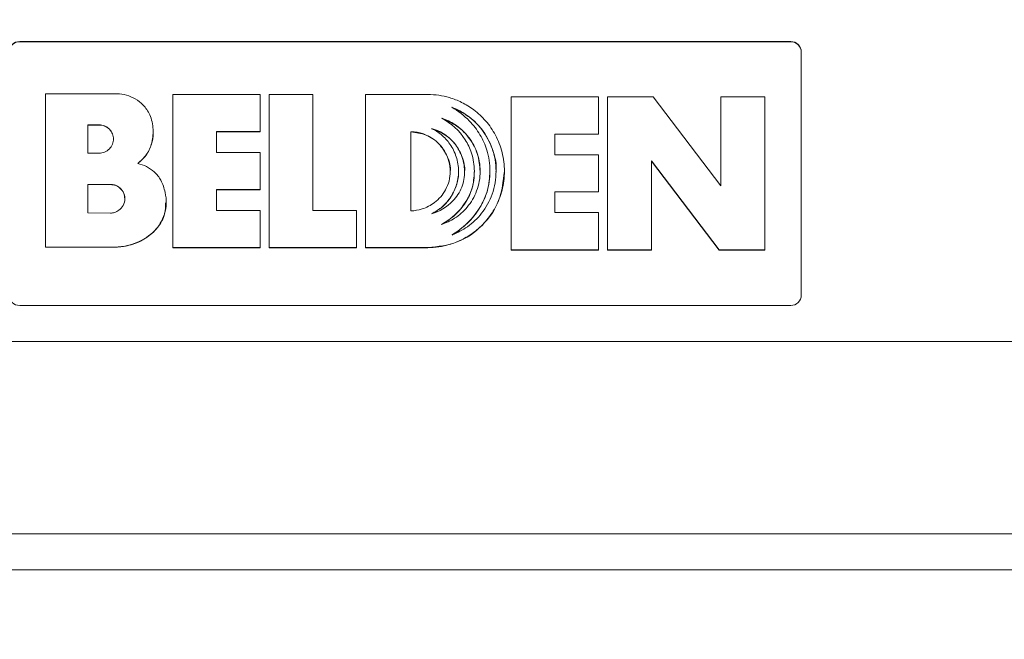
# Paper-space layout 'Sheet2' of a CAD drawing. Units: inches. Extents: x 0.3 to 21.8, y 0.2 to 16.9.
# Drawn here: x 3.3 to 4.2, y 9.9 to 10.5 of the extents above; entities that cross this region are included whole.
import ezdxf

# ---------------------------------------------------------------- set-up
doc = ezdxf.new("R2010")
doc.units = ezdxf.units.IN
doc.header["$MEASUREMENT"] = 0
doc.styles.add('SLDTEXTSTYLE0', font='TXT', dxfattribs={"width": 0.605})
doc.dimstyles.new('SLDDIMSTYLE0', dxfattribs={"dimtxt": 0.15, "dimasz": 0.13, "dimexe": 0, "dimexo": 0.0625, "dimgap": 0.0375, "dimtad": 0, "dimtih": 1, "dimtoh": 1, "dimlfac": 2, "dimrnd": 1e-09, "dimzin": 12, "dimdsep": 46, "dimtxsty": 'SLDTEXTSTYLE0', "dimsah": 1, "dimcen": 0.09, "dimadec": 0, "dimazin": 3, "dimtfac": 1, "dimtofl": 0, "dimtmove": 0, "dimatfit": 3, "dimfxl": 0, "dimfrac": 2, "dimtolj": 1, "dimtzin": 12, "dimarcsym": 0})
doc.dimstyles.new('SLDDIMSTYLE2', dxfattribs={"dimtxt": 0.15, "dimasz": 0.13, "dimexe": 0, "dimexo": 0.0625, "dimgap": 0.0375, "dimtad": 0, "dimtih": 1, "dimtoh": 1, "dimlfac": 2, "dimrnd": 1e-09, "dimzin": 4, "dimdsep": 46, "dimtxsty": 'SLDTEXTSTYLE0', "dimsah": 1, "dimcen": 0.09, "dimadec": 0, "dimazin": 1, "dimtfac": 1, "dimtofl": 0, "dimtmove": 0, "dimatfit": 3, "dimfxl": 0, "dimfrac": 2, "dimtolj": 1, "dimtzin": 12, "dimarcsym": 0})

# ---------------------------------------------------------------- blocks, each defined once
blk = doc.blocks.new('_D_3')
at = {"color": 7, "linetype": 'Continuous', "lineweight": 0}
for p, q in [((2.61832, 10.04627), (2.61832, 14.71745)), ((4.61803, 10.04627), (4.61803, 14.71745)), ((2.61832, 14.59245), (2.99391, 14.59245)), ((3.14573, 14.59192), (3.11135, 14.59192)), ((3.11135, 14.59192), (3.11135, 14.36172)), ((4.09062, 14.59192), (4.125, 14.59192)), ((4.125, 14.59192), (4.125, 14.36172)), ((4.61803, 14.59245), (4.24244, 14.59245)), ((3.11135, 14.36172), (3.14573, 14.36172)), ((4.125, 14.36172), (4.09062, 14.36172))]:
    blk.add_line(p, q, dxfattribs=at)
for points in [[(2.61832, 14.59245), (2.74832, 14.57245), (2.74832, 14.61245)], [(4.61803, 14.59245), (4.48803, 14.61245), (4.48803, 14.57245)]]:
    blk.add_solid(points, dxfattribs=at)
at = {"color": 7, "linetype": 'Continuous', "lineweight": 0, "char_height": 0.15, "attachment_point": 1, "style": 'SLDTEXTSTYLE0'}
for s, insert in [('4.00in', (3.33745, 14.81966)), ('101.6mm', (3.1887, 14.55508))]:
    blk.add_mtext(s, dxfattribs=dict(at, insert=insert))
blk = doc.blocks.new('_D_4')
at = {"color": 7, "linetype": 'Continuous', "lineweight": 0}
for p, q in [((4.20686, 13.5555), (1.59336, 13.5555)), ((1.71836, 13.5555), (1.71836, 11.75607)), ((1.24592, 11.49045), (1.21154, 11.49045)), ((1.21154, 11.49045), (1.21154, 11.26024)), ((2.19081, 11.49045), (2.22519, 11.49045)), ((2.22519, 11.49045), (2.22519, 11.26024)), ((1.21154, 11.26024), (1.24592, 11.26024)), ((2.22519, 11.26024), (2.19081, 11.26024)), ((1.71836, 9.42643), (1.71836, 11.22586)), ((4.24482, 9.42643), (1.59336, 9.42643))]:
    blk.add_line(p, q, dxfattribs=at)
for points in [[(1.71836, 13.5555), (1.69836, 13.4255), (1.73836, 13.4255)], [(1.71836, 9.42643), (1.73836, 9.55643), (1.69836, 9.55643)]]:
    blk.add_solid(points, dxfattribs=at)
at = {"color": 7, "linetype": 'Continuous', "lineweight": 0, "char_height": 0.15, "attachment_point": 1, "style": 'SLDTEXTSTYLE0'}
for s, insert in [('8.26in', (1.43764, 11.71818)), ('209.8mm', (1.28889, 11.4536))]:
    blk.add_mtext(s, dxfattribs=dict(at, insert=insert))

psp = doc.layouts.new('Sheet2')

# ---------------------------------------------------------------- linework, layer by layer
at = {"color": 7, "linetype": 'Continuous', "lineweight": 15}
for p, q in [((3.25232, 10.49611), (3.98232, 10.49611)), ((3.25232, 10.49593), (3.25232, 10.49611)), ((3.25232, 10.49593), (3.98232, 10.49593)), ((3.98232, 10.49593), (3.98232, 10.49611)), ((3.99232, 10.48612), (3.99232, 10.25627)), ((3.27673, 10.44651), (3.27673, 10.30161)), ((3.34463, 10.44651), (3.27673, 10.44651)), ((3.39726, 10.44591), (3.39726, 10.30114)), ((3.47989, 10.44591), (3.39726, 10.44591)), ((3.47989, 10.4108), (3.47989, 10.44591)), ((3.48845, 10.44591), (3.48845, 10.30114)), ((3.52977, 10.44591), (3.48845, 10.44591)), ((3.52977, 10.33625), (3.52977, 10.44591)), ((3.57965, 10.44591), (3.57965, 10.30114)), ((3.63886, 10.44591), (3.57965, 10.44591)), ((3.71777, 10.44373), (3.71777, 10.29896)), ((3.8004, 10.44373), (3.71777, 10.44373)), ((3.8004, 10.40849), (3.8004, 10.44373)), ((3.85213, 10.44373), (3.80897, 10.44373)), ((3.80897, 10.44373), (3.80897, 10.29896)), ((3.91633, 10.35958), (3.85213, 10.44373)), ((3.91633, 10.44373), (3.91633, 10.35958)), ((3.95791, 10.44373), (3.91633, 10.44373)), ((3.95791, 10.29896), (3.95791, 10.44373)), ((3.31673, 10.39053), (3.31673, 10.4172)), ((3.31673, 10.4172), (3.32761, 10.4172)), ((3.31673, 10.41702), (3.32761, 10.41702)), ((3.32761, 10.41702), (3.32761, 10.4172)), ((3.37864, 10.41031), (3.37864, 10.41049)), ((3.43857, 10.4108), (3.47989, 10.4108)), ((3.43857, 10.39108), (3.43857, 10.4108)), ((3.43857, 10.41062), (3.47989, 10.41062)), ((3.47989, 10.41062), (3.47989, 10.4108)), ((3.62281, 10.33585), (3.62281, 10.41067)), ((3.75909, 10.38877), (3.75909, 10.40849)), ((3.75909, 10.40849), (3.8004, 10.40849)), ((3.75909, 10.40831), (3.8004, 10.40831)), ((3.8004, 10.40831), (3.8004, 10.40849)), ((3.32761, 10.39053), (3.31673, 10.39053)), ((3.47989, 10.39108), (3.43857, 10.39108)), ((3.47989, 10.35597), (3.47989, 10.39108)), ((3.8004, 10.38877), (3.75909, 10.38877)), ((3.8004, 10.35393), (3.8004, 10.38877)), ((3.85055, 10.38312), (3.91476, 10.29896)), ((3.85055, 10.29896), (3.85055, 10.38312)), ((3.85055, 10.38293), (3.91476, 10.29878)), ((3.66781, 10.37326), (3.66781, 10.37344)), ((3.68281, 10.3727), (3.68281, 10.37288)), ((3.69761, 10.37333), (3.69761, 10.37351)), ((3.71129, 10.37325), (3.71129, 10.37343)), ((3.31673, 10.33389), (3.31673, 10.36089)), ((3.31673, 10.36089), (3.33815, 10.36089)), ((3.31673, 10.36071), (3.33815, 10.36071)), ((3.33815, 10.36071), (3.33815, 10.36089)), ((3.43857, 10.35597), (3.47989, 10.35597)), ((3.43857, 10.33625), (3.43857, 10.35597)), ((3.43857, 10.35579), (3.47989, 10.35579)), ((3.47989, 10.35579), (3.47989, 10.35597)), ((3.75909, 10.35393), (3.8004, 10.35393)), ((3.75909, 10.3342), (3.75909, 10.35393)), ((3.75909, 10.35374), (3.8004, 10.35374)), ((3.8004, 10.35374), (3.8004, 10.35393)), ((3.39117, 10.3434), (3.39117, 10.34358)), ((3.33815, 10.3337), (3.31673, 10.33389)), ((3.47989, 10.33625), (3.43857, 10.33625)), ((3.47989, 10.30114), (3.47989, 10.33625)), ((3.57108, 10.33625), (3.52977, 10.33625)), ((3.57108, 10.30114), (3.57108, 10.33625)), ((3.8004, 10.3342), (3.75909, 10.3342)), ((3.8004, 10.29896), (3.8004, 10.3342)), ((3.27673, 10.30161), (3.34305, 10.30161)), ((3.27673, 10.30143), (3.27673, 10.30161)), ((3.27673, 10.30143), (3.34305, 10.30143)), ((3.34305, 10.30143), (3.34305, 10.30161)), ((3.39726, 10.30114), (3.47989, 10.30114)), ((3.39726, 10.30096), (3.39726, 10.30114)), ((3.39726, 10.30096), (3.47989, 10.30096)), ((3.47989, 10.30096), (3.47989, 10.30114)), ((3.48845, 10.30114), (3.57108, 10.30114)), ((3.48845, 10.30096), (3.48845, 10.30114)), ((3.48845, 10.30096), (3.57108, 10.30096)), ((3.57108, 10.30096), (3.57108, 10.30114)), ((3.57965, 10.30114), (3.63886, 10.30114)), ((3.57965, 10.30096), (3.57965, 10.30114)), ((3.57965, 10.30096), (3.63886, 10.30096)), ((3.63886, 10.30096), (3.63886, 10.30114)), ((3.71777, 10.29896), (3.8004, 10.29896)), ((3.71777, 10.29878), (3.71777, 10.29896)), ((3.71777, 10.29878), (3.8004, 10.29878)), ((3.8004, 10.29878), (3.8004, 10.29896)), ((3.80897, 10.29896), (3.85055, 10.29896)), ((3.80897, 10.29878), (3.80897, 10.29896)), ((3.80897, 10.29878), (3.85055, 10.29878)), ((3.85055, 10.29878), (3.85055, 10.29896)), ((3.91476, 10.29896), (3.95791, 10.29896)), ((3.91476, 10.29878), (3.91476, 10.29896)), ((3.91476, 10.29878), (3.95791, 10.29878)), ((3.95791, 10.29878), (3.95791, 10.29896)), ((3.25232, 10.24627), (3.98232, 10.24627)), ((2.63929, 10.21216), (4.59535, 10.21216)), ((4.6067, 10.03033), (2.62795, 10.03033)), ((2.62473, 9.99627), (4.60992, 9.99627))]:
    psp.add_line(p, q, dxfattribs=at)
for centre, start, end in [((3.25232, 10.48611), 89.98097, 179.981), ((3.25232, 10.48593), 89.98097, 179.981), ((3.98233, 10.48611), 0.019, 90.01903), ((3.98233, 10.48593), 0.019, 90.01903), ((3.25232, 10.25627), 180.01885, 270.01918), ((3.98233, 10.25627), 269.98082, 359.98115)]:
    psp.add_arc(centre, 0.01, start, end, dxfattribs=at)
for points, knots in [([(3.3641, 10.38071), (3.36715, 10.38293), (3.37249, 10.38843), (3.37799, 10.39957), (3.37928, 10.41294), (3.37662, 10.42615), (3.36995, 10.43591), (3.36205, 10.44209), (3.35357, 10.44565), (3.34755, 10.44651), (3.34463, 10.44651)], [0, 0, 0, 0, 0.158263, 0.315194, 0.512607, 0.711003, 0.868104, 0.997994, 1.126791, 1.249487, 1.249487, 1.249487, 1.249487]), ([(3.63886, 10.30114), (3.64568, 10.30114), (3.65667, 10.30268), (3.67117, 10.30827), (3.68295, 10.31544), (3.69411, 10.32576), (3.70348, 10.3393), (3.70979, 10.35553), (3.71204, 10.37334), (3.70983, 10.39118), (3.70355, 10.40747), (3.69419, 10.42107), (3.68303, 10.43145), (3.67124, 10.43868), (3.65671, 10.44431), (3.6457, 10.44591), (3.63886, 10.44591)], [0, 0, 0, 0, 0.285979, 0.457459, 0.64918, 0.860871, 1.090482, 1.333813, 1.584633, 1.836137, 2.080132, 2.31037, 2.522639, 2.714882, 2.88683, 3.17359, 3.17359, 3.17359, 3.17359]), ([(3.66149, 10.43388), (3.6666, 10.43197), (3.67704, 10.4264), (3.69077, 10.41337), (3.70095, 10.39508), (3.70455, 10.37332), (3.70095, 10.35166), (3.69089, 10.33349), (3.67726, 10.32056), (3.66683, 10.31505), (3.66169, 10.31317)], [0, 0, 0, 0, 0.228653, 0.490115, 0.78385, 1.090779, 1.397965, 1.6878, 1.946189, 2.175855, 2.175855, 2.175855, 2.175855]), ([(3.66169, 10.31317), (3.66787, 10.31685), (3.67829, 10.32521), (3.68886, 10.33947), (3.69594, 10.35524), (3.69858, 10.37333), (3.69592, 10.39224), (3.68853, 10.40837), (3.67762, 10.42259), (3.66758, 10.43042), (3.66149, 10.43388)], [0, 0, 0, 0, 0.301711, 0.551538, 0.73812, 1.022131, 1.305964, 1.527521, 1.75898, 2.052633, 2.052633, 2.052633, 2.052633]), ([(3.66149, 10.4337), (3.66736, 10.43087), (3.67911, 10.4252), (3.6927, 10.41053), (3.70094, 10.39296), (3.70427, 10.37971), (3.70331, 10.37324), (3.70331, 10.37318)], [0, 0, 0, 0, 0.249159, 0.498535, 0.748082, 0.997775, 1, 1, 1, 1]), ([(3.65182, 10.32303), (3.66107, 10.32813), (3.67265, 10.33876), (3.68149, 10.3575), (3.68364, 10.37345), (3.68116, 10.38967), (3.67231, 10.40828), (3.66089, 10.41879), (3.65202, 10.42343)], [0, 0, 0, 0, 0.442874, 0.622868, 0.862376, 1.10626, 1.300658, 1.720434, 1.720434, 1.720434, 1.720434]), ([(3.65202, 10.42343), (3.65632, 10.42202), (3.66528, 10.41776), (3.6772, 10.40721), (3.68614, 10.39186), (3.68947, 10.3733), (3.68612, 10.35471), (3.67712, 10.3393), (3.66515, 10.32871), (3.65614, 10.32446), (3.65182, 10.32303)], [0, 0, 0, 0, 0.189937, 0.410614, 0.657894, 0.920992, 1.185262, 1.433643, 1.655303, 1.846085, 1.846085, 1.846085, 1.846085]), ([(3.65202, 10.42324), (3.65711, 10.42105), (3.66731, 10.41667), (3.67898, 10.4045), (3.68686, 10.38965), (3.68783, 10.37863), (3.68831, 10.37315)], [0, 0, 0, 0, 0.250247, 0.500726, 0.751443, 1, 1, 1, 1]), ([(3.32761, 10.4172), (3.3293, 10.4172), (3.33287, 10.41657), (3.33747, 10.41358), (3.34003, 10.40971), (3.341, 10.40635), (3.34123, 10.40387), (3.341, 10.40138), (3.34003, 10.39802), (3.33747, 10.39416), (3.33287, 10.39117), (3.3293, 10.39053), (3.32761, 10.39053)], [0, 0, 0, 0, 0.0710719, 0.1480671, 0.2237174, 0.2598205, 0.2938618, 0.3279031, 0.3640063, 0.4396565, 0.5166518, 0.5877236, 0.5877236, 0.5877236, 0.5877236]), ([(3.32761, 10.41702), (3.3293, 10.41702), (3.33287, 10.41639), (3.33747, 10.41339), (3.34003, 10.40953), (3.341, 10.40617), (3.34115, 10.4045), (3.34115, 10.40369)], [0, 0, 0, 0, 0.0710719, 0.1480671, 0.2237174, 0.2598205, 0.2938618, 0.2938618, 0.2938618, 0.2938618]), ([(3.64215, 10.33309), (3.6454, 10.33462), (3.65195, 10.33873), (3.66031, 10.34765), (3.66631, 10.35956), (3.66855, 10.37333), (3.66638, 10.38713), (3.66043, 10.39908), (3.6521, 10.40806), (3.64556, 10.41221), (3.64231, 10.41376)], [0, 0, 0, 0, 0.15075, 0.320805, 0.506699, 0.701659, 0.896947, 1.083154, 1.253496, 1.4045, 1.4045, 1.4045, 1.4045]), ([(3.64231, 10.41376), (3.64993, 10.41181), (3.66155, 10.40462), (3.67145, 10.38907), (3.67447, 10.37363), (3.67189, 10.3578), (3.66164, 10.3423), (3.64977, 10.33517), (3.64215, 10.33309)], [0, 0, 0, 0, 0.32973, 0.535329, 0.760751, 0.974607, 1.191169, 1.522425, 1.522425, 1.522425, 1.522425]), ([(3.3641, 10.38053), (3.36692, 10.38302), (3.37255, 10.38802), (3.37728, 10.39834), (3.37903, 10.40608), (3.37858, 10.41004), (3.37855, 10.4103)], [0, 0, 0, 0, 0.325757, 0.651525, 0.977393, 1, 1, 1, 1]), ([(3.62281, 10.41067), (3.63067, 10.41075), (3.64421, 10.40584), (3.65493, 10.39319), (3.6592, 10.38252), (3.66025, 10.37331), (3.6593, 10.36412), (3.6549, 10.35349), (3.64645, 10.34344), (3.63432, 10.33733), (3.62634, 10.33597), (3.62281, 10.33585)], [0, 0, 0, 0, 0.329785, 0.552877, 0.679314, 0.806893, 0.938288, 1.062283, 1.285219, 1.47206, 1.620367, 1.620367, 1.620367, 1.620367]), ([(3.62281, 10.41049), (3.62769, 10.40988), (3.63748, 10.40865), (3.64993, 10.39981), (3.65765, 10.3876), (3.66085, 10.37767), (3.65991, 10.37294), (3.6599, 10.37293)], [0, 0, 0, 0, 0.2507069, 0.5028093, 0.751326, 0.9991632, 1, 1, 1, 1]), ([(3.64231, 10.41358), (3.64662, 10.41197), (3.65525, 10.40874), (3.66549, 10.39899), (3.67167, 10.38684), (3.67422, 10.37746), (3.67349, 10.37283), (3.67346, 10.37269)], [0, 0, 0, 0, 0.24844, 0.49803, 0.744714, 0.992197, 1, 1, 1, 1]), ([(3.34305, 10.30161), (3.3499, 10.3017), (3.36364, 10.30454), (3.37792, 10.31391), (3.38591, 10.32417), (3.38983, 10.33289), (3.39175, 10.34297), (3.39012, 10.35388), (3.38699, 10.36451), (3.37846, 10.37497), (3.36982, 10.37944), (3.3641, 10.38071)], [0, 0, 0, 0, 0.287246, 0.573365, 0.695292, 0.828606, 0.971452, 1.118576, 1.2878, 1.429094, 1.674597, 1.674597, 1.674597, 1.674597]), ([(3.63886, 10.30096), (3.64836, 10.30204), (3.66734, 10.30419), (3.69129, 10.32092), (3.70803, 10.34483), (3.7102, 10.36378), (3.71128, 10.37325)], [0, 0, 0, 0, 0.250249, 0.500172, 0.750256, 1, 1, 1, 1]), ([(3.64215, 10.33291), (3.64579, 10.33501), (3.65309, 10.3392), (3.66137, 10.34905), (3.66631, 10.36055), (3.66839, 10.36907), (3.6678, 10.37324), (3.6678, 10.37326)], [0, 0, 0, 0, 0.249438, 0.499009, 0.748764, 0.998583, 1, 1, 1, 1]), ([(3.65182, 10.32285), (3.65618, 10.32567), (3.66491, 10.33131), (3.67491, 10.34335), (3.68173, 10.35743), (3.68242, 10.36764), (3.68277, 10.37271)], [0, 0, 0, 0, 0.251901, 0.504395, 0.754259, 1, 1, 1, 1]), ([(3.66169, 10.31299), (3.66675, 10.31649), (3.67687, 10.3235), (3.68829, 10.33813), (3.69627, 10.35496), (3.69715, 10.36721), (3.69759, 10.37333)], [0, 0, 0, 0, 0.2505583, 0.5009934, 0.7509853, 1, 1, 1, 1]), ([(3.33815, 10.36089), (3.33943, 10.36089), (3.34233, 10.36055), (3.34682, 10.35839), (3.35074, 10.35386), (3.35245, 10.3474), (3.35075, 10.34092), (3.34679, 10.33642), (3.34236, 10.33415), (3.33944, 10.33369), (3.33815, 10.3337)], [0, 0, 0, 0, 0.0534043, 0.120956, 0.2040723, 0.2969992, 0.389926, 0.4730423, 0.5410852, 0.5948778, 0.5948778, 0.5948778, 0.5948778]), ([(3.33815, 10.36071), (3.33994, 10.36053), (3.34351, 10.36018), (3.34805, 10.35705), (3.35121, 10.35256), (3.35164, 10.34899), (3.35185, 10.34721)], [0, 0, 0, 0, 0.249433, 0.499392, 0.750225, 1, 1, 1, 1]), ([(3.34305, 10.30143), (3.34805, 10.30191), (3.35809, 10.30286), (3.37197, 10.30938), (3.38326, 10.31939), (3.39026, 10.33152), (3.39041, 10.34), (3.39047, 10.34346)], [0, 0, 0, 0, 0.213527, 0.428067, 0.641259, 0.853648, 1, 1, 1, 1])]:
    psp.add_open_spline(points, degree=3, knots=knots, dxfattribs=at)

# ---------------------------------------------------------------- dimensions: what is measured, and where the dimension line sits
at = {"color": 7, "linetype": 'Continuous', "lineweight": 0}
dim = psp.add_linear_dim(base=(4.61803, 14.59245), p1=(2.61832, 9.99627), p2=(4.61803, 9.99627), dimstyle='SLDDIMSTYLE2', dxfattribs=at)
dim.commit()
dim.dimension.update_dxf_attribs({"geometry": '_D_3', "text_midpoint": (3.61818, 14.59245), "dimtype": 160})
dim = psp.add_linear_dim(base=(1.71836, 9.42643), p1=(4.25686, 13.5555), p2=(4.29482, 9.42643), angle=90, dimstyle='SLDDIMSTYLE0', dxfattribs=at)
dim.commit()
dim.dimension.update_dxf_attribs({"geometry": '_D_4', "text_midpoint": (1.71836, 11.49097), "dimtype": 160})

doc.saveas('drawing.dxf')
